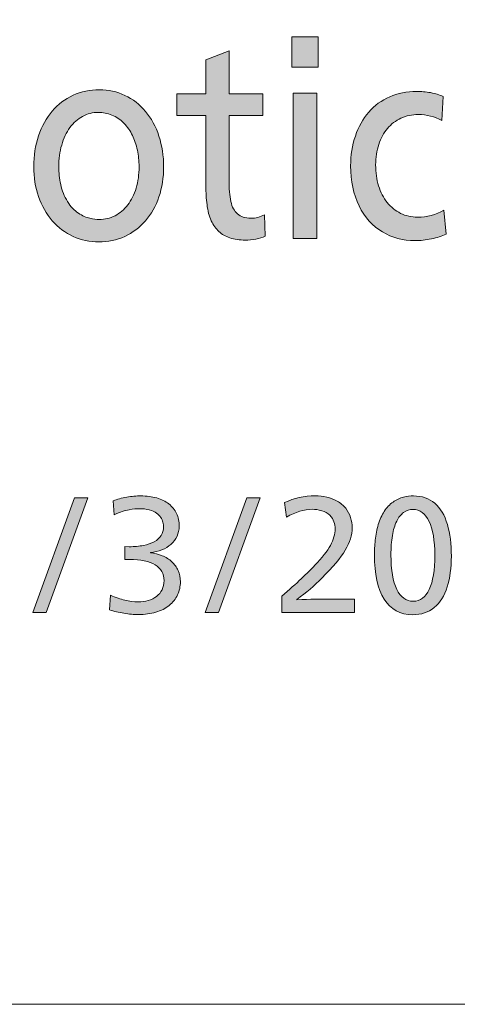
# Model space of a CAD drawing. Units: millimetres. Extents: x -39 to 249, y 47 to 250.
# Drawn here: x 230 to 236, y 47 to 60 of the extents above; entities that cross this region are included whole.
import ezdxf

# ---------------------------------------------------------------- set-up
doc = ezdxf.new("R2010")
doc.units = ezdxf.units.MM
doc.header["$MEASUREMENT"] = 0
doc.layers.add('レイヤー 1', color=7, linetype='Continuous', lineweight=0)
doc.layers.add('レイヤー 4', color=7, linetype='Continuous', lineweight=0)

# ---------------------------------------------------------------- blocks, each defined once
blk = doc.blocks.new('Block_1')
at = {"layer": 'レイヤー 1', "transparency": 33554687}
h = blk.add_hatch(color=29, dxfattribs=at)
h.dxf.hatch_style = 2
edge = h.paths.add_edge_path()
edge.add_spline(control_points=[(234.008, 57.416), (234.008, 57.416), (234.008, 59.438), (234.008, 59.438), (234.008, 59.438), (234.34, 59.438), (234.34, 59.438), (234.34, 59.438), (234.34, 57.416), (234.34, 57.416), (234.34, 57.416), (234.008, 57.416), (234.008, 57.416)], knot_values=[0, 0, 0, 0, 1, 1, 1, 2, 2, 2, 3, 3, 3, 4, 4, 4, 4], degree=3, periodic=0)
edge = h.paths.add_edge_path()
edge.add_spline(control_points=[(233.992, 59.801), (233.992, 59.801), (233.992, 60.219), (233.992, 60.219), (233.992, 60.219), (234.356, 60.219), (234.356, 60.219), (234.356, 60.219), (234.356, 59.801), (234.356, 59.801), (234.356, 59.801), (233.992, 59.801), (233.992, 59.801)], knot_values=[0, 0, 0, 0, 1, 1, 1, 2, 2, 2, 3, 3, 3, 4, 4, 4, 4], degree=3, periodic=0)
h = blk.add_hatch(color=29, dxfattribs=at)
h.dxf.hatch_style = 2
edge = h.paths.add_edge_path()
edge.add_spline(control_points=[(233.622, 57.449), (233.586, 57.432), (233.542, 57.418), (233.491, 57.409), (233.44, 57.399), (233.391, 57.394), (233.344, 57.394), (233.263, 57.394), (233.192, 57.404), (233.13, 57.425), (233.069, 57.446), (233.017, 57.475), (232.976, 57.513), (232.934, 57.551), (232.899, 57.601), (232.87, 57.664), (232.842, 57.726), (232.822, 57.8), (232.811, 57.886), (232.801, 57.971), (232.795, 58.055), (232.795, 58.139), (232.795, 58.139), (232.795, 59.129), (232.795, 59.129), (232.795, 59.129), (232.393, 59.129), (232.393, 59.129), (232.393, 59.129), (232.393, 59.427), (232.393, 59.427), (232.393, 59.427), (232.795, 59.427), (232.795, 59.427), (232.795, 59.427), (232.795, 59.9), (232.795, 59.9), (232.795, 59.9), (233.118, 60.028), (233.118, 60.028), (233.118, 60.028), (233.118, 59.427), (233.118, 59.427), (233.118, 59.427), (233.59, 59.427), (233.59, 59.427), (233.59, 59.427), (233.59, 59.129), (233.59, 59.129), (233.59, 59.129), (233.118, 59.129), (233.118, 59.129), (233.118, 59.129), (233.118, 58.241), (233.118, 58.241), (233.118, 58.112), (233.126, 58.009), (233.143, 57.931), (233.16, 57.854), (233.191, 57.796), (233.236, 57.757), (233.281, 57.718), (233.342, 57.698), (233.421, 57.698), (233.487, 57.698), (233.551, 57.714), (233.612, 57.746), (233.612, 57.746), (233.622, 57.449), (233.622, 57.449)], knot_values=[0, 0, 0, 0, 1, 1, 1, 2, 2, 2, 3, 3, 3, 4, 4, 4, 5, 5, 5, 6, 6, 6, 7, 7, 7, 8, 8, 8, 9, 9, 9, 10, 10, 10, 11, 11, 11, 12, 12, 12, 13, 13, 13, 14, 14, 14, 15, 15, 15, 16, 16, 16, 17, 17, 17, 18, 18, 18, 19, 19, 19, 20, 20, 20, 21, 21, 21, 22, 22, 22, 23, 23, 23, 23], degree=3, periodic=0)
h = blk.add_hatch(color=29, dxfattribs=at)
h.dxf.hatch_style = 2
edge = h.paths.add_edge_path()
edge.add_spline(control_points=[(231.866, 58.414), (231.866, 58.495), (231.858, 58.572), (231.842, 58.647), (231.826, 58.721), (231.804, 58.789), (231.774, 58.85), (231.744, 58.911), (231.704, 58.968), (231.655, 59.019), (231.607, 59.071), (231.55, 59.109), (231.486, 59.133), (231.423, 59.157), (231.361, 59.17), (231.301, 59.17), (231.222, 59.17), (231.149, 59.151), (231.081, 59.115), (231.013, 59.078), (230.954, 59.026), (230.904, 58.959), (230.854, 58.891), (230.816, 58.811), (230.789, 58.716), (230.762, 58.622), (230.749, 58.521), (230.749, 58.414), (230.749, 58.333), (230.758, 58.251), (230.776, 58.166), (230.794, 58.082), (230.826, 58.003), (230.87, 57.931), (230.915, 57.859), (230.966, 57.805), (231.022, 57.768), (231.078, 57.732), (231.131, 57.707), (231.18, 57.697), (231.229, 57.686), (231.273, 57.68), (231.311, 57.68), (231.389, 57.68), (231.463, 57.698), (231.531, 57.733), (231.599, 57.769), (231.658, 57.819), (231.708, 57.884), (231.758, 57.949), (231.797, 58.026), (231.825, 58.117), (231.852, 58.207), (231.866, 58.306), (231.866, 58.414)], knot_values=[0, 0, 0, 0, 1, 1, 1, 2, 2, 2, 3, 3, 3, 4, 4, 4, 5, 5, 5, 6, 6, 6, 7, 7, 7, 8, 8, 8, 9, 9, 9, 10, 10, 10, 11, 11, 11, 12, 12, 12, 13, 13, 13, 14, 14, 14, 15, 15, 15, 16, 16, 16, 17, 17, 17, 18, 18, 18, 18], degree=3, periodic=0)
edge = h.paths.add_edge_path()
edge.add_spline(control_points=[(232.208, 58.414), (232.208, 58.264), (232.186, 58.125), (232.142, 57.995), (232.099, 57.866), (232.036, 57.755), (231.956, 57.662), (231.875, 57.569), (231.778, 57.497), (231.667, 57.445), (231.555, 57.394), (231.434, 57.368), (231.304, 57.368), (231.179, 57.368), (231.06, 57.394), (230.949, 57.445), (230.837, 57.497), (230.74, 57.569), (230.658, 57.664), (230.576, 57.758), (230.513, 57.87), (230.468, 57.999), (230.423, 58.129), (230.401, 58.267), (230.401, 58.414), (230.401, 58.568), (230.423, 58.712), (230.468, 58.845), (230.513, 58.978), (230.576, 59.093), (230.656, 59.188), (230.737, 59.284), (230.834, 59.357), (230.947, 59.408), (231.06, 59.46), (231.182, 59.485), (231.314, 59.485), (231.439, 59.485), (231.558, 59.459), (231.669, 59.406), (231.779, 59.354), (231.875, 59.28), (231.956, 59.184), (232.036, 59.089), (232.099, 58.975), (232.142, 58.841), (232.186, 58.708), (232.208, 58.566), (232.208, 58.414)], knot_values=[0, 0, 0, 0, 1, 1, 1, 2, 2, 2, 3, 3, 3, 4, 4, 4, 5, 5, 5, 6, 6, 6, 7, 7, 7, 8, 8, 8, 9, 9, 9, 10, 10, 10, 11, 11, 11, 12, 12, 12, 13, 13, 13, 14, 14, 14, 15, 15, 15, 16, 16, 16, 16], degree=3, periodic=0)
h = blk.add_hatch(color=29, dxfattribs=at)
h.dxf.hatch_style = 2
edge = h.paths.add_edge_path()
edge.add_spline(control_points=[(236.137, 57.475), (236.08, 57.448), (236.011, 57.426), (235.933, 57.41), (235.854, 57.395), (235.779, 57.387), (235.706, 57.387), (235.54, 57.387), (235.389, 57.427), (235.251, 57.508), (235.114, 57.588), (235.006, 57.709), (234.927, 57.869), (234.848, 58.029), (234.809, 58.215), (234.809, 58.425), (234.809, 58.574), (234.831, 58.713), (234.875, 58.841), (234.918, 58.97), (234.98, 59.08), (235.061, 59.173), (235.142, 59.266), (235.239, 59.338), (235.353, 59.388), (235.467, 59.438), (235.591, 59.463), (235.725, 59.463), (235.791, 59.463), (235.857, 59.457), (235.922, 59.445), (235.987, 59.432), (236.046, 59.414), (236.099, 59.39), (236.099, 59.39), (236.077, 59.056), (236.077, 59.056), (235.978, 59.112), (235.87, 59.14), (235.751, 59.14), (235.663, 59.14), (235.583, 59.123), (235.51, 59.089), (235.436, 59.055), (235.374, 59.007), (235.321, 58.946), (235.269, 58.885), (235.229, 58.811), (235.2, 58.724), (235.172, 58.637), (235.157, 58.542), (235.157, 58.44), (235.157, 58.334), (235.171, 58.237), (235.199, 58.148), (235.226, 58.058), (235.266, 57.982), (235.318, 57.917), (235.37, 57.852), (235.433, 57.802), (235.505, 57.766), (235.577, 57.731), (235.656, 57.713), (235.741, 57.713), (235.871, 57.713), (235.994, 57.746), (236.108, 57.812), (236.108, 57.812), (236.137, 57.475), (236.137, 57.475)], knot_values=[0, 0, 0, 0, 1, 1, 1, 2, 2, 2, 3, 3, 3, 4, 4, 4, 5, 5, 5, 6, 6, 6, 7, 7, 7, 8, 8, 8, 9, 9, 9, 10, 10, 10, 11, 11, 11, 12, 12, 12, 13, 13, 13, 14, 14, 14, 15, 15, 15, 16, 16, 16, 17, 17, 17, 18, 18, 18, 19, 19, 19, 20, 20, 20, 21, 21, 21, 22, 22, 22, 23, 23, 23, 23], degree=3, periodic=0)
at = {"layer": 'レイヤー 1'}
for points, knots in [([(233.992, 59.801), (233.992, 59.801), (233.992, 60.219), (233.992, 60.219), (233.992, 60.219), (234.356, 60.219), (234.356, 60.219), (234.356, 60.219), (234.356, 59.801), (234.356, 59.801), (234.356, 59.801), (233.992, 59.801), (233.992, 59.801)], [0, 0, 0, 0, 1, 1, 1, 2, 2, 2, 3, 3, 3, 4, 4, 4, 4]), ([(233.622, 57.449), (233.586, 57.432), (233.542, 57.418), (233.491, 57.409), (233.44, 57.399), (233.391, 57.394), (233.344, 57.394), (233.263, 57.394), (233.192, 57.404), (233.13, 57.425), (233.069, 57.446), (233.017, 57.475), (232.976, 57.513), (232.934, 57.551), (232.899, 57.601), (232.87, 57.664), (232.842, 57.726), (232.822, 57.8), (232.811, 57.886), (232.801, 57.971), (232.795, 58.055), (232.795, 58.139), (232.795, 58.139), (232.795, 59.129), (232.795, 59.129), (232.795, 59.129), (232.393, 59.129), (232.393, 59.129), (232.393, 59.129), (232.393, 59.427), (232.393, 59.427), (232.393, 59.427), (232.795, 59.427), (232.795, 59.427), (232.795, 59.427), (232.795, 59.9), (232.795, 59.9), (232.795, 59.9), (233.118, 60.028), (233.118, 60.028), (233.118, 60.028), (233.118, 59.427), (233.118, 59.427), (233.118, 59.427), (233.59, 59.427), (233.59, 59.427), (233.59, 59.427), (233.59, 59.129), (233.59, 59.129), (233.59, 59.129), (233.118, 59.129), (233.118, 59.129), (233.118, 59.129), (233.118, 58.241), (233.118, 58.241), (233.118, 58.112), (233.126, 58.009), (233.143, 57.931), (233.16, 57.854), (233.191, 57.796), (233.236, 57.757), (233.281, 57.718), (233.342, 57.698), (233.421, 57.698), (233.487, 57.698), (233.551, 57.714), (233.612, 57.746), (233.612, 57.746), (233.622, 57.449), (233.622, 57.449)], [0, 0, 0, 0, 1, 1, 1, 2, 2, 2, 3, 3, 3, 4, 4, 4, 5, 5, 5, 6, 6, 6, 7, 7, 7, 8, 8, 8, 9, 9, 9, 10, 10, 10, 11, 11, 11, 12, 12, 12, 13, 13, 13, 14, 14, 14, 15, 15, 15, 16, 16, 16, 17, 17, 17, 18, 18, 18, 19, 19, 19, 20, 20, 20, 21, 21, 21, 22, 22, 22, 23, 23, 23, 23]), ([(232.208, 58.414), (232.208, 58.264), (232.186, 58.125), (232.142, 57.995), (232.099, 57.866), (232.036, 57.755), (231.956, 57.662), (231.875, 57.569), (231.778, 57.497), (231.667, 57.445), (231.555, 57.394), (231.434, 57.368), (231.304, 57.368), (231.179, 57.368), (231.06, 57.394), (230.949, 57.445), (230.837, 57.497), (230.74, 57.569), (230.658, 57.664), (230.576, 57.758), (230.513, 57.87), (230.468, 57.999), (230.423, 58.129), (230.401, 58.267), (230.401, 58.414), (230.401, 58.568), (230.423, 58.712), (230.468, 58.845), (230.513, 58.978), (230.576, 59.093), (230.656, 59.188), (230.737, 59.284), (230.834, 59.357), (230.947, 59.408), (231.06, 59.46), (231.182, 59.485), (231.314, 59.485), (231.439, 59.485), (231.558, 59.459), (231.669, 59.406), (231.779, 59.354), (231.875, 59.28), (231.956, 59.184), (232.036, 59.089), (232.099, 58.975), (232.142, 58.841), (232.186, 58.708), (232.208, 58.566), (232.208, 58.414)], [0, 0, 0, 0, 1, 1, 1, 2, 2, 2, 3, 3, 3, 4, 4, 4, 5, 5, 5, 6, 6, 6, 7, 7, 7, 8, 8, 8, 9, 9, 9, 10, 10, 10, 11, 11, 11, 12, 12, 12, 13, 13, 13, 14, 14, 14, 15, 15, 15, 16, 16, 16, 16]), ([(236.137, 57.475), (236.08, 57.448), (236.011, 57.426), (235.933, 57.41), (235.854, 57.395), (235.779, 57.387), (235.706, 57.387), (235.54, 57.387), (235.389, 57.427), (235.251, 57.508), (235.114, 57.588), (235.006, 57.709), (234.927, 57.869), (234.848, 58.029), (234.809, 58.215), (234.809, 58.425), (234.809, 58.574), (234.831, 58.713), (234.875, 58.841), (234.918, 58.97), (234.98, 59.08), (235.061, 59.173), (235.142, 59.266), (235.239, 59.338), (235.353, 59.388), (235.467, 59.438), (235.591, 59.463), (235.725, 59.463), (235.791, 59.463), (235.857, 59.457), (235.922, 59.445), (235.987, 59.432), (236.046, 59.414), (236.099, 59.39), (236.099, 59.39), (236.077, 59.056), (236.077, 59.056), (235.978, 59.112), (235.87, 59.14), (235.751, 59.14), (235.663, 59.14), (235.583, 59.123), (235.51, 59.089), (235.436, 59.055), (235.374, 59.007), (235.321, 58.946), (235.269, 58.885), (235.229, 58.811), (235.2, 58.724), (235.172, 58.637), (235.157, 58.542), (235.157, 58.44), (235.157, 58.334), (235.171, 58.237), (235.199, 58.148), (235.226, 58.058), (235.266, 57.982), (235.318, 57.917), (235.37, 57.852), (235.433, 57.802), (235.505, 57.766), (235.577, 57.731), (235.656, 57.713), (235.741, 57.713), (235.871, 57.713), (235.994, 57.746), (236.108, 57.812), (236.108, 57.812), (236.137, 57.475), (236.137, 57.475)], [0, 0, 0, 0, 1, 1, 1, 2, 2, 2, 3, 3, 3, 4, 4, 4, 5, 5, 5, 6, 6, 6, 7, 7, 7, 8, 8, 8, 9, 9, 9, 10, 10, 10, 11, 11, 11, 12, 12, 12, 13, 13, 13, 14, 14, 14, 15, 15, 15, 16, 16, 16, 17, 17, 17, 18, 18, 18, 19, 19, 19, 20, 20, 20, 21, 21, 21, 22, 22, 22, 23, 23, 23, 23]), ([(234.008, 57.416), (234.008, 57.416), (234.008, 59.438), (234.008, 59.438), (234.008, 59.438), (234.34, 59.438), (234.34, 59.438), (234.34, 59.438), (234.34, 57.416), (234.34, 57.416), (234.34, 57.416), (234.008, 57.416), (234.008, 57.416)], [0, 0, 0, 0, 1, 1, 1, 2, 2, 2, 3, 3, 3, 4, 4, 4, 4]), ([(231.866, 58.414), (231.866, 58.495), (231.858, 58.572), (231.842, 58.647), (231.826, 58.721), (231.804, 58.789), (231.774, 58.85), (231.744, 58.911), (231.704, 58.968), (231.655, 59.019), (231.607, 59.071), (231.55, 59.109), (231.486, 59.133), (231.423, 59.157), (231.361, 59.17), (231.301, 59.17), (231.222, 59.17), (231.149, 59.151), (231.081, 59.115), (231.013, 59.078), (230.954, 59.026), (230.904, 58.959), (230.854, 58.891), (230.816, 58.811), (230.789, 58.716), (230.762, 58.622), (230.749, 58.521), (230.749, 58.414), (230.749, 58.333), (230.758, 58.251), (230.776, 58.166), (230.794, 58.082), (230.826, 58.003), (230.87, 57.931), (230.915, 57.859), (230.966, 57.805), (231.022, 57.768), (231.078, 57.732), (231.131, 57.707), (231.18, 57.697), (231.229, 57.686), (231.273, 57.68), (231.311, 57.68), (231.389, 57.68), (231.463, 57.698), (231.531, 57.733), (231.599, 57.769), (231.658, 57.819), (231.708, 57.884), (231.758, 57.949), (231.797, 58.026), (231.825, 58.117), (231.852, 58.207), (231.866, 58.306), (231.866, 58.414)], [0, 0, 0, 0, 1, 1, 1, 2, 2, 2, 3, 3, 3, 4, 4, 4, 5, 5, 5, 6, 6, 6, 7, 7, 7, 8, 8, 8, 9, 9, 9, 10, 10, 10, 11, 11, 11, 12, 12, 12, 13, 13, 13, 14, 14, 14, 15, 15, 15, 16, 16, 16, 17, 17, 17, 18, 18, 18, 18])]:
    blk.add_open_spline(points, degree=3, knots=knots, dxfattribs=at)
blk = doc.blocks.new('Block_66')
at = {"layer": 'レイヤー 4', "transparency": 33554687}
h = blk.add_hatch(color=29, dxfattribs=at)
h.dxf.hatch_style = 2
edge = h.paths.add_edge_path()
edge.add_spline(control_points=[(232.441, 52.642), (232.441, 52.576), (232.427, 52.514), (232.401, 52.458), (232.374, 52.402), (232.336, 52.353), (232.285, 52.312), (232.234, 52.271), (232.172, 52.24), (232.099, 52.218), (232.026, 52.196), (231.946, 52.185), (231.858, 52.185), (231.795, 52.185), (231.728, 52.191), (231.656, 52.203), (231.584, 52.215), (231.517, 52.231), (231.456, 52.251), (231.456, 52.251), (231.468, 52.454), (231.468, 52.454), (231.541, 52.423), (231.608, 52.4), (231.67, 52.385), (231.731, 52.37), (231.792, 52.363), (231.852, 52.363), (231.902, 52.363), (231.949, 52.369), (231.993, 52.382), (232.037, 52.394), (232.076, 52.413), (232.109, 52.438), (232.142, 52.463), (232.167, 52.494), (232.185, 52.531), (232.203, 52.568), (232.213, 52.611), (232.213, 52.659), (232.213, 52.754), (232.171, 52.826), (232.089, 52.876), (232.007, 52.926), (231.888, 52.951), (231.733, 52.951), (231.733, 52.951), (231.668, 52.949), (231.668, 52.949), (231.668, 52.949), (231.668, 53.131), (231.668, 53.131), (231.668, 53.131), (231.728, 53.129), (231.728, 53.129), (231.801, 53.129), (231.867, 53.135), (231.926, 53.147), (231.986, 53.159), (232.036, 53.176), (232.077, 53.199), (232.118, 53.222), (232.15, 53.25), (232.173, 53.286), (232.195, 53.321), (232.206, 53.36), (232.206, 53.404), (232.206, 53.424), (232.203, 53.445), (232.198, 53.469), (232.192, 53.492), (232.182, 53.514), (232.167, 53.536), (232.153, 53.558), (232.133, 53.578), (232.108, 53.597), (232.083, 53.615), (232.049, 53.63), (232.007, 53.641), (231.965, 53.653), (231.922, 53.658), (231.877, 53.658), (231.834, 53.658), (231.784, 53.653), (231.727, 53.643), (231.671, 53.634), (231.601, 53.61), (231.519, 53.574), (231.519, 53.574), (231.506, 53.766), (231.506, 53.766), (231.562, 53.789), (231.625, 53.806), (231.694, 53.818), (231.763, 53.83), (231.828, 53.836), (231.89, 53.836), (231.971, 53.836), (232.044, 53.827), (232.111, 53.807), (232.177, 53.788), (232.234, 53.76), (232.28, 53.724), (232.327, 53.687), (232.363, 53.643), (232.388, 53.591), (232.412, 53.538), (232.424, 53.48), (232.424, 53.415), (232.424, 53.365), (232.414, 53.319), (232.394, 53.275), (232.373, 53.231), (232.346, 53.194), (232.31, 53.162), (232.274, 53.13), (232.231, 53.105), (232.182, 53.085), (232.133, 53.067), (232.08, 53.054), (232.024, 53.049), (232.024, 53.049), (232.024, 53.042), (232.024, 53.042), (232.083, 53.038), (232.137, 53.025), (232.188, 53.004), (232.239, 52.983), (232.284, 52.955), (232.321, 52.92), (232.359, 52.886), (232.389, 52.845), (232.41, 52.797), (232.43, 52.749), (232.441, 52.697), (232.441, 52.642)], knot_values=[0, 0, 0, 0, 1, 1, 1, 2, 2, 2, 3, 3, 3, 4, 4, 4, 5, 5, 5, 6, 6, 6, 7, 7, 7, 8, 8, 8, 9, 9, 9, 10, 10, 10, 11, 11, 11, 12, 12, 12, 13, 13, 13, 14, 14, 14, 15, 15, 15, 16, 16, 16, 17, 17, 17, 18, 18, 18, 19, 19, 19, 20, 20, 20, 21, 21, 21, 22, 22, 22, 23, 23, 23, 24, 24, 24, 25, 25, 25, 26, 26, 26, 27, 27, 27, 28, 28, 28, 29, 29, 29, 30, 30, 30, 31, 31, 31, 32, 32, 32, 33, 33, 33, 34, 34, 34, 35, 35, 35, 36, 36, 36, 37, 37, 37, 38, 38, 38, 39, 39, 39, 40, 40, 40, 41, 41, 41, 42, 42, 42, 43, 43, 43, 44, 44, 44, 45, 45, 45, 45], degree=3, periodic=0)
h = blk.add_hatch(color=29, dxfattribs=at)
h.dxf.hatch_style = 2
edge = h.paths.add_edge_path()
edge.add_spline(control_points=[(233.853, 52.212), (233.853, 52.212), (233.853, 52.441), (233.853, 52.441), (234.06, 52.622), (234.213, 52.765), (234.313, 52.871), (234.413, 52.977), (234.485, 53.069), (234.528, 53.148), (234.571, 53.227), (234.593, 53.303), (234.593, 53.377), (234.593, 53.41), (234.588, 53.444), (234.577, 53.476), (234.567, 53.509), (234.547, 53.539), (234.519, 53.567), (234.49, 53.595), (234.453, 53.616), (234.407, 53.629), (234.362, 53.643), (234.319, 53.65), (234.276, 53.65), (234.163, 53.65), (234.043, 53.613), (233.916, 53.54), (233.916, 53.54), (233.891, 53.743), (233.891, 53.743), (234.021, 53.805), (234.163, 53.836), (234.319, 53.836), (234.373, 53.836), (234.425, 53.83), (234.476, 53.819), (234.526, 53.808), (234.575, 53.789), (234.622, 53.763), (234.67, 53.737), (234.709, 53.703), (234.741, 53.663), (234.772, 53.622), (234.795, 53.579), (234.809, 53.534), (234.823, 53.49), (234.83, 53.442), (234.83, 53.391), (234.83, 53.291), (234.798, 53.188), (234.734, 53.082), (234.671, 52.977), (234.563, 52.847), (234.41, 52.693), (234.307, 52.588), (234.191, 52.49), (234.061, 52.396), (234.061, 52.396), (234.061, 52.392), (234.061, 52.392), (234.245, 52.398), (234.403, 52.401), (234.534, 52.401), (234.534, 52.401), (234.863, 52.401), (234.863, 52.401), (234.863, 52.401), (234.863, 52.212), (234.863, 52.212), (234.863, 52.212), (233.853, 52.212), (233.853, 52.212)], knot_values=[0, 0, 0, 0, 1, 1, 1, 2, 2, 2, 3, 3, 3, 4, 4, 4, 5, 5, 5, 6, 6, 6, 7, 7, 7, 8, 8, 8, 9, 9, 9, 10, 10, 10, 11, 11, 11, 12, 12, 12, 13, 13, 13, 14, 14, 14, 15, 15, 15, 16, 16, 16, 17, 17, 17, 18, 18, 18, 19, 19, 19, 20, 20, 20, 21, 21, 21, 22, 22, 22, 23, 23, 23, 24, 24, 24, 24], degree=3, periodic=0)
h = blk.add_hatch(color=29, dxfattribs=at)
h.dxf.hatch_style = 2
edge = h.paths.add_edge_path()
edge.add_spline(control_points=[(235.98, 53.012), (235.98, 53.216), (235.954, 53.372), (235.9, 53.482), (235.847, 53.593), (235.773, 53.648), (235.676, 53.648), (235.629, 53.648), (235.586, 53.634), (235.547, 53.606), (235.509, 53.579), (235.476, 53.538), (235.45, 53.483), (235.423, 53.429), (235.403, 53.362), (235.39, 53.284), (235.377, 53.204), (235.37, 53.115), (235.37, 53.015), (235.37, 52.804), (235.397, 52.644), (235.451, 52.535), (235.505, 52.426), (235.581, 52.371), (235.68, 52.371), (235.778, 52.371), (235.853, 52.426), (235.904, 52.535), (235.955, 52.644), (235.98, 52.804), (235.98, 53.012)], knot_values=[0, 0, 0, 0, 1, 1, 1, 2, 2, 2, 3, 3, 3, 4, 4, 4, 5, 5, 5, 6, 6, 6, 7, 7, 7, 8, 8, 8, 9, 9, 9, 10, 10, 10, 10], degree=3, periodic=0)
edge = h.paths.add_edge_path()
edge.add_spline(control_points=[(236.211, 52.996), (236.211, 52.836), (236.191, 52.694), (236.153, 52.57), (236.114, 52.446), (236.055, 52.35), (235.973, 52.283), (235.891, 52.216), (235.792, 52.183), (235.674, 52.183), (235.499, 52.183), (235.367, 52.255), (235.276, 52.399), (235.185, 52.543), (235.14, 52.749), (235.14, 53.017), (235.14, 53.078), (235.144, 53.145), (235.151, 53.22), (235.159, 53.295), (235.173, 53.367), (235.194, 53.437), (235.215, 53.507), (235.243, 53.568), (235.277, 53.621), (235.311, 53.674), (235.352, 53.717), (235.399, 53.75), (235.445, 53.783), (235.494, 53.806), (235.544, 53.818), (235.595, 53.83), (235.641, 53.836), (235.682, 53.836), (235.801, 53.836), (235.9, 53.802), (235.98, 53.733), (236.06, 53.665), (236.118, 53.567), (236.155, 53.44), (236.192, 53.313), (236.211, 53.165), (236.211, 52.996)], knot_values=[0, 0, 0, 0, 1, 1, 1, 2, 2, 2, 3, 3, 3, 4, 4, 4, 5, 5, 5, 6, 6, 6, 7, 7, 7, 8, 8, 8, 9, 9, 9, 10, 10, 10, 11, 11, 11, 12, 12, 12, 13, 13, 13, 14, 14, 14, 14], degree=3, periodic=0)
h = blk.add_hatch(color=29, dxfattribs=at)
h.dxf.hatch_style = 2
edge = h.paths.add_edge_path()
edge.add_spline(control_points=[(230.389, 52.212), (230.389, 52.212), (230.968, 53.809), (230.968, 53.809), (230.968, 53.809), (231.152, 53.809), (231.152, 53.809), (231.152, 53.809), (230.574, 52.212), (230.574, 52.212), (230.574, 52.212), (230.389, 52.212), (230.389, 52.212)], knot_values=[0, 0, 0, 0, 1, 1, 1, 2, 2, 2, 3, 3, 3, 4, 4, 4, 4], degree=3, periodic=0)
h = blk.add_hatch(color=29, dxfattribs=at)
h.dxf.hatch_style = 2
edge = h.paths.add_edge_path()
edge.add_spline(control_points=[(232.786, 52.212), (232.786, 52.212), (233.365, 53.809), (233.365, 53.809), (233.365, 53.809), (233.549, 53.809), (233.549, 53.809), (233.549, 53.809), (232.971, 52.212), (232.971, 52.212), (232.971, 52.212), (232.786, 52.212), (232.786, 52.212)], knot_values=[0, 0, 0, 0, 1, 1, 1, 2, 2, 2, 3, 3, 3, 4, 4, 4, 4], degree=3, periodic=0)
at = {"layer": 'レイヤー 4'}
for points, knots in [([(232.441, 52.642), (232.441, 52.576), (232.427, 52.514), (232.401, 52.458), (232.374, 52.402), (232.336, 52.353), (232.285, 52.312), (232.234, 52.271), (232.172, 52.24), (232.099, 52.218), (232.026, 52.196), (231.946, 52.185), (231.858, 52.185), (231.795, 52.185), (231.728, 52.191), (231.656, 52.203), (231.584, 52.215), (231.517, 52.231), (231.456, 52.251), (231.456, 52.251), (231.468, 52.454), (231.468, 52.454), (231.541, 52.423), (231.608, 52.4), (231.67, 52.385), (231.731, 52.37), (231.792, 52.363), (231.852, 52.363), (231.902, 52.363), (231.949, 52.369), (231.993, 52.382), (232.037, 52.394), (232.076, 52.413), (232.109, 52.438), (232.142, 52.463), (232.167, 52.494), (232.185, 52.531), (232.203, 52.568), (232.213, 52.611), (232.213, 52.659), (232.213, 52.754), (232.171, 52.826), (232.089, 52.876), (232.007, 52.926), (231.888, 52.951), (231.733, 52.951), (231.733, 52.951), (231.668, 52.949), (231.668, 52.949), (231.668, 52.949), (231.668, 53.131), (231.668, 53.131), (231.668, 53.131), (231.728, 53.129), (231.728, 53.129), (231.801, 53.129), (231.867, 53.135), (231.926, 53.147), (231.986, 53.159), (232.036, 53.176), (232.077, 53.199), (232.118, 53.222), (232.15, 53.25), (232.173, 53.286), (232.195, 53.321), (232.206, 53.36), (232.206, 53.404), (232.206, 53.424), (232.203, 53.445), (232.198, 53.469), (232.192, 53.492), (232.182, 53.514), (232.167, 53.536), (232.153, 53.558), (232.133, 53.578), (232.108, 53.597), (232.083, 53.615), (232.049, 53.63), (232.007, 53.641), (231.965, 53.653), (231.922, 53.658), (231.877, 53.658), (231.834, 53.658), (231.784, 53.653), (231.727, 53.643), (231.671, 53.634), (231.601, 53.61), (231.519, 53.574), (231.519, 53.574), (231.506, 53.766), (231.506, 53.766), (231.562, 53.789), (231.625, 53.806), (231.694, 53.818), (231.763, 53.83), (231.828, 53.836), (231.89, 53.836), (231.971, 53.836), (232.044, 53.827), (232.111, 53.807), (232.177, 53.788), (232.234, 53.76), (232.28, 53.724), (232.327, 53.687), (232.363, 53.643), (232.388, 53.591), (232.412, 53.538), (232.424, 53.48), (232.424, 53.415), (232.424, 53.365), (232.414, 53.319), (232.394, 53.275), (232.373, 53.231), (232.346, 53.194), (232.31, 53.162), (232.274, 53.13), (232.231, 53.105), (232.182, 53.085), (232.133, 53.067), (232.08, 53.054), (232.024, 53.049), (232.024, 53.049), (232.024, 53.042), (232.024, 53.042), (232.083, 53.038), (232.137, 53.025), (232.188, 53.004), (232.239, 52.983), (232.284, 52.955), (232.321, 52.92), (232.359, 52.886), (232.389, 52.845), (232.41, 52.797), (232.43, 52.749), (232.441, 52.697), (232.441, 52.642)], [0, 0, 0, 0, 1, 1, 1, 2, 2, 2, 3, 3, 3, 4, 4, 4, 5, 5, 5, 6, 6, 6, 7, 7, 7, 8, 8, 8, 9, 9, 9, 10, 10, 10, 11, 11, 11, 12, 12, 12, 13, 13, 13, 14, 14, 14, 15, 15, 15, 16, 16, 16, 17, 17, 17, 18, 18, 18, 19, 19, 19, 20, 20, 20, 21, 21, 21, 22, 22, 22, 23, 23, 23, 24, 24, 24, 25, 25, 25, 26, 26, 26, 27, 27, 27, 28, 28, 28, 29, 29, 29, 30, 30, 30, 31, 31, 31, 32, 32, 32, 33, 33, 33, 34, 34, 34, 35, 35, 35, 36, 36, 36, 37, 37, 37, 38, 38, 38, 39, 39, 39, 40, 40, 40, 41, 41, 41, 42, 42, 42, 43, 43, 43, 44, 44, 44, 45, 45, 45, 45]), ([(233.853, 52.212), (233.853, 52.212), (233.853, 52.441), (233.853, 52.441), (234.06, 52.622), (234.213, 52.765), (234.313, 52.871), (234.413, 52.977), (234.485, 53.069), (234.528, 53.148), (234.571, 53.227), (234.593, 53.303), (234.593, 53.377), (234.593, 53.41), (234.588, 53.444), (234.577, 53.476), (234.567, 53.509), (234.547, 53.539), (234.519, 53.567), (234.49, 53.595), (234.453, 53.616), (234.407, 53.629), (234.362, 53.643), (234.319, 53.65), (234.276, 53.65), (234.163, 53.65), (234.043, 53.613), (233.916, 53.54), (233.916, 53.54), (233.891, 53.743), (233.891, 53.743), (234.021, 53.805), (234.163, 53.836), (234.319, 53.836), (234.373, 53.836), (234.425, 53.83), (234.476, 53.819), (234.526, 53.808), (234.575, 53.789), (234.622, 53.763), (234.67, 53.737), (234.709, 53.703), (234.741, 53.663), (234.772, 53.622), (234.795, 53.579), (234.809, 53.534), (234.823, 53.49), (234.83, 53.442), (234.83, 53.391), (234.83, 53.291), (234.798, 53.188), (234.734, 53.082), (234.671, 52.977), (234.563, 52.847), (234.41, 52.693), (234.307, 52.588), (234.191, 52.49), (234.061, 52.396), (234.061, 52.396), (234.061, 52.392), (234.061, 52.392), (234.245, 52.398), (234.403, 52.401), (234.534, 52.401), (234.534, 52.401), (234.863, 52.401), (234.863, 52.401), (234.863, 52.401), (234.863, 52.212), (234.863, 52.212), (234.863, 52.212), (233.853, 52.212), (233.853, 52.212)], [0, 0, 0, 0, 1, 1, 1, 2, 2, 2, 3, 3, 3, 4, 4, 4, 5, 5, 5, 6, 6, 6, 7, 7, 7, 8, 8, 8, 9, 9, 9, 10, 10, 10, 11, 11, 11, 12, 12, 12, 13, 13, 13, 14, 14, 14, 15, 15, 15, 16, 16, 16, 17, 17, 17, 18, 18, 18, 19, 19, 19, 20, 20, 20, 21, 21, 21, 22, 22, 22, 23, 23, 23, 24, 24, 24, 24]), ([(236.211, 52.996), (236.211, 52.836), (236.191, 52.694), (236.153, 52.57), (236.114, 52.446), (236.055, 52.35), (235.973, 52.283), (235.891, 52.216), (235.792, 52.183), (235.674, 52.183), (235.499, 52.183), (235.367, 52.255), (235.276, 52.399), (235.185, 52.543), (235.14, 52.749), (235.14, 53.017), (235.14, 53.078), (235.144, 53.145), (235.151, 53.22), (235.159, 53.295), (235.173, 53.367), (235.194, 53.437), (235.215, 53.507), (235.243, 53.568), (235.277, 53.621), (235.311, 53.674), (235.352, 53.717), (235.399, 53.75), (235.445, 53.783), (235.494, 53.806), (235.544, 53.818), (235.595, 53.83), (235.641, 53.836), (235.682, 53.836), (235.801, 53.836), (235.9, 53.802), (235.98, 53.733), (236.06, 53.665), (236.118, 53.567), (236.155, 53.44), (236.192, 53.313), (236.211, 53.165), (236.211, 52.996)], [0, 0, 0, 0, 1, 1, 1, 2, 2, 2, 3, 3, 3, 4, 4, 4, 5, 5, 5, 6, 6, 6, 7, 7, 7, 8, 8, 8, 9, 9, 9, 10, 10, 10, 11, 11, 11, 12, 12, 12, 13, 13, 13, 14, 14, 14, 14]), ([(230.389, 52.212), (230.389, 52.212), (230.968, 53.809), (230.968, 53.809), (230.968, 53.809), (231.152, 53.809), (231.152, 53.809), (231.152, 53.809), (230.574, 52.212), (230.574, 52.212), (230.574, 52.212), (230.389, 52.212), (230.389, 52.212)], [0, 0, 0, 0, 1, 1, 1, 2, 2, 2, 3, 3, 3, 4, 4, 4, 4]), ([(232.786, 52.212), (232.786, 52.212), (233.365, 53.809), (233.365, 53.809), (233.365, 53.809), (233.549, 53.809), (233.549, 53.809), (233.549, 53.809), (232.971, 52.212), (232.971, 52.212), (232.971, 52.212), (232.786, 52.212), (232.786, 52.212)], [0, 0, 0, 0, 1, 1, 1, 2, 2, 2, 3, 3, 3, 4, 4, 4, 4]), ([(235.98, 53.012), (235.98, 53.216), (235.954, 53.372), (235.9, 53.482), (235.847, 53.593), (235.773, 53.648), (235.676, 53.648), (235.629, 53.648), (235.586, 53.634), (235.547, 53.606), (235.509, 53.579), (235.476, 53.538), (235.45, 53.483), (235.423, 53.429), (235.403, 53.362), (235.39, 53.284), (235.377, 53.204), (235.37, 53.115), (235.37, 53.015), (235.37, 52.804), (235.397, 52.644), (235.451, 52.535), (235.505, 52.426), (235.581, 52.371), (235.68, 52.371), (235.778, 52.371), (235.853, 52.426), (235.904, 52.535), (235.955, 52.644), (235.98, 52.804), (235.98, 53.012)], [0, 0, 0, 0, 1, 1, 1, 2, 2, 2, 3, 3, 3, 4, 4, 4, 5, 5, 5, 6, 6, 6, 7, 7, 7, 8, 8, 8, 9, 9, 9, 10, 10, 10, 10])]:
    blk.add_open_spline(points, degree=3, knots=knots, dxfattribs=at)

msp = doc.modelspace()

# ---------------------------------------------------------------- linework, layer by layer
at = {"layer": 'レイヤー 1', "color": 7, "lineweight": 9}
msp.add_lwpolyline([(-39.01, 46.764), (-39.01, 250.345), (248.941, 250.345), (248.941, 46.764)], close=True, dxfattribs=at)

# ---------------------------------------------------------------- block references
at = {"layer": 'レイヤー 1'}
msp.add_blockref('Block_1', (0, 0), dxfattribs=at)
at = {"layer": 'レイヤー 4'}
msp.add_blockref('Block_66', (0, 0), dxfattribs=at)

doc.saveas('drawing.dxf')
